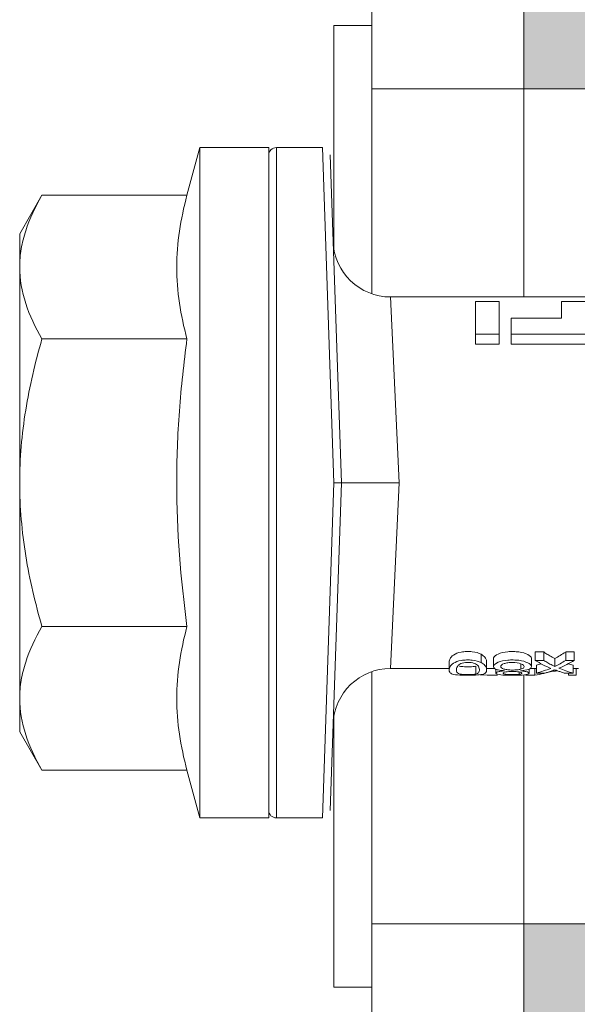
# Model space of a CAD drawing. Units: millimetres. Extents: x 2526 to 7193, y 1160 to 3818.
# Drawn here: x 2895 to 2909, y 2009 to 2035 of the extents above; entities that cross this region are included whole.
import ezdxf

# ---------------------------------------------------------------- set-up
doc = ezdxf.new("R2010")
doc.units = ezdxf.units.MM
doc.layers.add('70%', color=7, linetype='Continuous', transparency=0.7)
doc.layers.add('Schmale Volllinie', color=7, linetype='Continuous', lineweight=13)
doc.layers.add('Schmale Volllinie_Rot', color=1, linetype='Continuous', lineweight=13)
doc.layers.add('Schraffur rot 70 %', color=1, linetype='Continuous', lineweight=13, transparency=0.7)

# ---------------------------------------------------------------- blocks, each defined once
blk = doc.blocks.new('HRD')
at = {"layer": 'Schmale Volllinie_Rot'}
for p, q in [((4.602, 4.834), (4.265, 3.578)), ((6.419, 4.834), (4.602, 4.834)), ((4.602, -3.998), (4.602, 4.834)), ((6.419, -3.998), (6.419, 4.834)), ((7.833, 4.834), (6.62, 4.834)), ((6.62, -12.829), (6.62, 4.834)), ((7.833, 4.834), (8.134, -3.998)), ((6.419, 4.632), (6.419, -3.998)), ((8.336, -3.998), (8.035, 4.639)), ((0.444, 3.578), (-0.142, 2.563)), ((0.444, 3.578), (4.265, 3.578)), ((-0.142, 1.684), (-0.142, 2.563)), ((-0.142, -3.998), (-0.142, 1.684)), ((18.013, 0.897), (9.627, 0.897)), ((9.851, -3.998), (9.627, 0.897)), ((11.867, -0.084), (11.867, 0.778)), ((11.867, 0.778), (12.49, 0.778)), ((12.49, 0.778), (12.49, -0.084)), ((14.129, 0.337), (14.129, 0.778)), ((14.129, 0.778), (14.752, 0.778)), ((12.801, 0.337), (14.129, 0.337)), ((12.801, -0.084), (12.801, 0.337)), ((0.444, -0.21), (4.265, -0.21)), ((6.419, -3.998), (6.419, -0.061)), ((11.867, -0.084), (11.867, -0.351)), ((12.49, -0.084), (11.867, -0.084)), ((12.49, -0.084), (12.49, -0.351)), ((12.801, -0.084), (12.801, -0.351)), ((16.08, -0.084), (12.801, -0.084)), ((12.49, -0.351), (11.867, -0.351)), ((16.08, -0.351), (12.801, -0.351)), ((-0.142, -9.679), (-0.142, -3.998)), ((4.602, -12.829), (4.602, -3.998)), ((6.419, -3.998), (6.419, -12.627)), ((6.419, -12.829), (6.419, -3.998)), ((6.419, -7.934), (6.419, -3.998)), ((7.833, -12.829), (8.134, -3.998)), ((8.336, -3.998), (8.035, -12.635)), ((9.851, -3.998), (9.627, -8.893)), ((0.444, -7.786), (4.265, -7.786)), ((12.01, -8.733), (12.01, -8.515)), ((13.439, -8.678), (13.439, -8.457)), ((13.667, -8.457), (13.439, -8.457)), ((13.667, -8.678), (13.667, -8.457)), ((14.241, -8.678), (14.241, -8.457)), ((14.466, -8.457), (14.241, -8.457)), ((14.466, -8.678), (14.466, -8.457)), ((11.172, -8.716), (11.172, -8.926)), ((12.159, -8.927), (12.159, -8.722)), ((12.34, -8.628), (12.34, -8.841)), ((13.06, -8.909), (13.06, -8.767)), ((13.338, -8.843), (13.338, -8.63)), ((13.667, -8.678), (13.439, -8.678)), ((13.468, -9.011), (13.468, -8.805)), ((13.952, -8.842), (13.952, -8.629)), ((14.466, -8.678), (14.241, -8.678)), ((14.436, -9.011), (14.436, -8.805)), ((9.627, -8.893), (11.172, -8.893)), ((11.872, -9.038), (11.872, -8.834)), ((12.159, -8.893), (12.376, -8.893)), ((12.402, -8.908), (12.402, -9.015)), ((13.016, -9.044), (13.016, -8.984)), ((13.431, -9.07), (13.179, -9.07)), ((13.277, -9.017), (13.277, -8.909)), ((13.305, -8.893), (13.468, -8.893)), ((13.431, -9.07), (13.431, -8.893)), ((13.468, -9.011), (13.69, -9.011)), ((13.969, -8.959), (13.969, -8.93)), ((14.203, -9.011), (14.436, -9.011)), ((14.313, -9.07), (14.313, -9.011)), ((14.513, -9.07), (14.313, -9.07)), ((14.436, -8.893), (14.582, -8.893)), ((14.513, -9.07), (14.513, -8.893)), ((-0.142, -10.558), (-0.142, -9.679)), ((-0.142, -10.558), (0.444, -11.573)), ((0.444, -11.573), (4.265, -11.573)), ((4.265, -11.573), (4.602, -12.829)), ((4.602, -12.829), (6.419, -12.829)), ((6.62, -12.829), (7.833, -12.829))]:
    blk.add_line(p, q, dxfattribs=at)
for centre, radius, start, end in [((6.62, 4.632), 0.202, 90, 180), ((9.627, 2.411), 1.514, 182, 270.0799), ((9.627, -10.407), 1.514, 89.9271, 178), ((6.62, -12.627), 0.202, 180, 270)]:
    blk.add_arc(centre, radius, start, end, dxfattribs=at)
for centre, major_axis, ratio, start_param, end_param in [((12.896, -3.998), (0, 4.895), 0.66607, 3.471541, 3.566648), ((14.858, -3.998), (0, 5.097), 0.703135, 2.734393, 2.855572), ((12.791, -3.998), (0, 4.895), 0.734434, 3.331028, 3.367578), ((12.896, -3.998), (0, 5.097), 0.66607, 3.458009, 3.548792), ((13.046, -3.998), (0, 5.097), 0.703125, 3.429752, 3.548792), ((15.085, -3.998), (0, 4.895), 0.704412, 2.914779, 2.952157), ((12.791, -3.998), (0, 5.097), 0.734434, 3.32344, 3.427613), ((13.032, -3.998), (0, 5.097), 0.713433, 3.32344, 3.375477), ((15.085, -3.998), (0, 5.097), 0.704412, 2.853433, 2.959745)]:
    blk.add_ellipse(centre, major_axis=major_axis, ratio=ratio, start_param=start_param, end_param=end_param, dxfattribs=at)
for points, knots in [([(-0.142, 1.684), (-0.142, 1.845), (-0.128, 2.006), (-0.075, 2.325), (-0.035, 2.484), (0.118, 2.957), (0.265, 3.269), (0.444, 3.578)], [0, 0, 0, 0, 0.25, 0.25, 0.5, 0.5, 1, 1, 1, 1]), ([(0.444, -0.21), (0.265, 0.1), (0.118, 0.412), (-0.086, 1.043), (-0.142, 1.361), (-0.142, 1.684)], [0, 0, 0, 0, 0.5, 0.5, 1, 1, 1, 1]), ([(-0.142, -3.998), (-0.142, -3.357), (-0.087, -2.721), (0.117, -1.457), (0.266, -0.827), (0.444, -0.21)], [0, 0, 0, 0, 0.5, 0.5, 1, 1, 1, 1]), ([(4.265, -7.786), (4.097, -6.528), (3.994, -5.268), (3.993, -3.373), (4.018, -2.741), (4.112, -1.475), (4.181, -0.84), (4.265, -0.21)], [0, 0, 0, 0, 0.5, 0.5, 0.75, 0.75, 1, 1, 1, 1]), ([(0.444, -7.786), (0.267, -7.173), (0.12, -6.552), (-0.034, -5.605), (-0.074, -5.286), (-0.128, -4.642), (-0.142, -4.319), (-0.142, -3.998)], [0, 0, 0, 0, 0.5, 0.5, 0.75, 0.75, 1, 1, 1, 1]), ([(8.339, -3.998), (8.334, -3.998), (8.314, -3.998), (8.24, -3.998), (8.188, -3.998), (8.134, -3.998)], [0, 0, 0, 0, 0.5, 0.5, 1, 1, 1, 1]), ([(9.851, -3.998), (9.751, -3.998), (9.653, -3.998), (9.459, -3.998), (9.363, -3.998), (9.18, -3.998), (9.093, -3.998), (8.928, -3.998), (8.85, -3.998), (8.641, -3.998), (8.528, -3.998), (8.376, -3.998), (8.332, -3.998), (8.339, -3.998)], [0, 0, 0, 0, 0.125, 0.125, 0.25, 0.25, 0.375, 0.375, 0.5, 0.5, 0.75, 0.75, 1, 1, 1, 1]), ([(-0.142, -9.679), (-0.142, -9.519), (-0.128, -9.357), (-0.075, -9.038), (-0.035, -8.879), (0.118, -8.406), (0.265, -8.095), (0.444, -7.786)], [0, 0, 0, 0, 0.25, 0.25, 0.5, 0.5, 1, 1, 1, 1]), ([(12.01, -8.515), (11.952, -8.484), (11.87, -8.46), (11.728, -8.446), (11.68, -8.445), (11.583, -8.447), (11.536, -8.451), (11.402, -8.475), (11.334, -8.505), (11.239, -8.568), (11.212, -8.601), (11.179, -8.662), (11.173, -8.69), (11.172, -8.717), (11.172, -8.722), (11.172, -8.726)], [0, 0, 0, 0, 0.195327, 0.195327, 0.29299, 0.29299, 0.390654, 0.390654, 0.585981, 0.585981, 0.781308, 0.781308, 0.976634, 0.976634, 1, 1, 1, 1]), ([(12.159, -8.724), (12.159, -8.708), (12.157, -8.691), (12.144, -8.648), (12.132, -8.623), (12.089, -8.568), (12.059, -8.54), (12.01, -8.515)], [0, 0, 0, 0, 0.280997, 0.280997, 0.640499, 0.640499, 1, 1, 1, 1]), ([(13.338, -8.633), (13.338, -8.628), (13.337, -8.623), (13.333, -8.59), (13.302, -8.555), (13.186, -8.494), (13.102, -8.468), (12.961, -8.45), (12.911, -8.446), (12.812, -8.445), (12.763, -8.446), (12.616, -8.46), (12.527, -8.482), (12.396, -8.54), (12.355, -8.575), (12.341, -8.615), (12.34, -8.622), (12.34, -8.628)], [0, 0, 0, 0, 0.015, 0.015, 0.204088, 0.204088, 0.393176, 0.393176, 0.48772, 0.48772, 0.582264, 0.582264, 0.771351, 0.771351, 0.960439, 0.960439, 1, 1, 1, 1]), ([(13.952, -8.629), (13.928, -8.616), (13.905, -8.603), (13.845, -8.57), (13.809, -8.549), (13.738, -8.505), (13.703, -8.482), (13.667, -8.457)], [0, 0, 0, 0, 0.249731, 0.249731, 0.624684, 0.624684, 1, 1, 1, 1]), ([(12.01, -8.733), (11.952, -8.704), (11.87, -8.68), (11.728, -8.667), (11.68, -8.666), (11.584, -8.668), (11.537, -8.672), (11.402, -8.695), (11.334, -8.723), (11.239, -8.784), (11.212, -8.815), (11.179, -8.874), (11.173, -8.901), (11.171, -8.949), (11.173, -8.971), (11.197, -9.01), (11.222, -9.026), (11.304, -9.051), (11.367, -9.06), (11.452, -9.065)], [0, 0, 0, 0, 0.125, 0.125, 0.1875, 0.1875, 0.25, 0.25, 0.375, 0.375, 0.5, 0.5, 0.625, 0.625, 0.75, 0.75, 0.875, 0.875, 1, 1, 1, 1]), ([(11.872, -9.038), (11.835, -9.046), (11.779, -9.051), (11.651, -9.054), (11.583, -9.052), (11.476, -9.042), (11.437, -9.034), (11.392, -9.014), (11.382, -9.002), (11.36, -8.963), (11.36, -8.932), (11.37, -8.878), (11.376, -8.859), (11.399, -8.819), (11.414, -8.798), (11.45, -8.779)], [0, 0, 0, 0, 0.125, 0.125, 0.25, 0.25, 0.375, 0.375, 0.5, 0.5, 0.75, 0.75, 0.875, 0.875, 1, 1, 1, 1]), ([(11.45, -8.779), (11.487, -8.759), (11.538, -8.741), (11.668, -8.727), (11.74, -8.732), (11.85, -8.76), (11.891, -8.78), (11.937, -8.822), (11.948, -8.843), (11.971, -8.902), (11.972, -8.937), (11.961, -8.981), (11.955, -8.994), (11.929, -9.019), (11.91, -9.029), (11.872, -9.038)], [0, 0, 0, 0, 0.125, 0.125, 0.25, 0.25, 0.375, 0.375, 0.5, 0.5, 0.75, 0.75, 0.875, 0.875, 1, 1, 1, 1]), ([(11.452, -9.065), (11.524, -9.07), (11.607, -9.071), (11.768, -9.07), (11.851, -9.068), (11.984, -9.058), (12.034, -9.049), (12.105, -9.028), (12.126, -9.014), (12.152, -8.984), (12.157, -8.966), (12.16, -8.927), (12.158, -8.906), (12.144, -8.86), (12.132, -8.836), (12.089, -8.784), (12.058, -8.757), (12.01, -8.733)], [0, 0, 0, 0, 0.125, 0.125, 0.25, 0.25, 0.375, 0.375, 0.5, 0.5, 0.625, 0.625, 0.75, 0.75, 0.875, 0.875, 1, 1, 1, 1]), ([(13.263, -8.917), (13.322, -8.896), (13.341, -8.867), (13.333, -8.805), (13.302, -8.771), (13.185, -8.713), (13.102, -8.688), (12.96, -8.671), (12.91, -8.668), (12.812, -8.666), (12.763, -8.668), (12.616, -8.68), (12.528, -8.701), (12.396, -8.757), (12.354, -8.79), (12.332, -8.854), (12.346, -8.884), (12.42, -8.919), (12.453, -8.928), (12.533, -8.943), (12.578, -8.948), (12.625, -8.952)], [0, 0, 0, 0, 0.125, 0.125, 0.25, 0.25, 0.375, 0.375, 0.4375, 0.4375, 0.5, 0.5, 0.625, 0.625, 0.75, 0.75, 0.875, 0.875, 0.9375, 0.9375, 1, 1, 1, 1]), ([(13.06, -8.909), (13.031, -8.917), (12.996, -8.923), (12.919, -8.931), (12.877, -8.932), (12.794, -8.932), (12.752, -8.93), (12.676, -8.921), (12.642, -8.915), (12.585, -8.898), (12.563, -8.889), (12.535, -8.866), (12.53, -8.853), (12.53, -8.814), (12.559, -8.786), (12.617, -8.764)], [0, 0, 0, 0, 0.125, 0.125, 0.25, 0.25, 0.375, 0.375, 0.5, 0.5, 0.625, 0.625, 0.75, 0.75, 1, 1, 1, 1]), ([(12.617, -8.764), (12.646, -8.753), (12.68, -8.744), (12.757, -8.733), (12.8, -8.731), (12.924, -8.731), (13.008, -8.744), (13.119, -8.788), (13.146, -8.817), (13.147, -8.856), (13.141, -8.868), (13.112, -8.891), (13.089, -8.901), (13.06, -8.909)], [0, 0, 0, 0, 0.125, 0.125, 0.25, 0.25, 0.5, 0.5, 0.75, 0.75, 0.875, 0.875, 1, 1, 1, 1]), ([(13.952, -8.842), (13.929, -8.83), (13.905, -8.817), (13.845, -8.786), (13.809, -8.765), (13.738, -8.723), (13.703, -8.701), (13.667, -8.678)], [0, 0, 0, 0, 0.249756, 0.249756, 0.624714, 0.624714, 1, 1, 1, 1]), ([(11.872, -8.834), (11.835, -8.842), (11.779, -8.847), (11.65, -8.85), (11.582, -8.849), (11.484, -8.839), (11.449, -8.832), (11.426, -8.824)], [0, 0, 0, 0, 0.352404, 0.352404, 0.704809, 0.704809, 1, 1, 1, 1]), ([(12.442, -9.07), (12.319, -9.07), (12.196, -9.069), (12.05, -9.061), (12.018, -9.059), (11.989, -9.056)], [0, 0, 0, 0, 0.768872, 0.768872, 1, 1, 1, 1]), ([(12.625, -8.952), (12.583, -8.956), (12.544, -8.961), (12.475, -8.974), (12.447, -8.982), (12.393, -9.007), (12.393, -9.024), (12.449, -9.049), (12.51, -9.058), (12.661, -9.069), (12.752, -9.07), (12.931, -9.07), (13.022, -9.069), (13.174, -9.058), (13.233, -9.049), (13.273, -9.03), (13.278, -9.022), (13.275, -9.006), (13.266, -8.998), (13.229, -8.981), (13.201, -8.974), (13.132, -8.961), (13.092, -8.956), (13.05, -8.952)], [0, 0, 0, 0, 0.0625, 0.0625, 0.125, 0.125, 0.25, 0.25, 0.375, 0.375, 0.5, 0.5, 0.625, 0.625, 0.75, 0.75, 0.8125, 0.8125, 0.875, 0.875, 0.9375, 0.9375, 1, 1, 1, 1]), ([(13.016, -9.044), (12.97, -9.05), (12.906, -9.053), (12.778, -9.053), (12.713, -9.05), (12.621, -9.038), (12.594, -9.028), (12.592, -9.006), (12.616, -8.993), (12.661, -8.984)], [0, 0, 0, 0, 0.25, 0.25, 0.5, 0.5, 0.75, 0.75, 1, 1, 1, 1]), ([(12.661, -8.984), (12.754, -8.965), (12.921, -8.964), (13.06, -8.992), (13.085, -9.005), (13.088, -9.022), (13.083, -9.027), (13.059, -9.037), (13.04, -9.041), (13.016, -9.044)], [0, 0, 0, 0, 0.5, 0.5, 0.75, 0.75, 0.875, 0.875, 1, 1, 1, 1]), ([(13.969, -8.959), (13.933, -8.961), (13.899, -8.965), (13.84, -8.974), (13.815, -8.98), (13.746, -8.998), (13.705, -9.009), (13.586, -9.041), (13.509, -9.058), (13.431, -9.07)], [0, 0, 0, 0, 0.125, 0.125, 0.25, 0.25, 0.5, 0.5, 1, 1, 1, 1]), ([(13.875, -8.956), (13.883, -8.953), (13.891, -8.951), (13.906, -8.945), (13.914, -8.943), (13.934, -8.935), (13.946, -8.931), (13.959, -8.926)], [0, 0, 0, 0, 0.274853, 0.274853, 0.549692, 0.549692, 1, 1, 1, 1]), ([(13.959, -8.926), (13.978, -8.935), (13.999, -8.943), (14.05, -8.962), (14.081, -8.973), (14.142, -8.993), (14.173, -9.002), (14.203, -9.011)], [0, 0, 0, 0, 0.262012, 0.262012, 0.630896, 0.630896, 1, 1, 1, 1]), ([(0.444, -11.573), (0.265, -11.263), (0.118, -10.951), (-0.086, -10.321), (-0.142, -10.002), (-0.142, -9.679)], [0, 0, 0, 0, 0.5, 0.5, 1, 1, 1, 1])]:
    blk.add_open_spline(points, degree=3, knots=knots, dxfattribs=at)
for points in [[(4.265, -0.21), (4.096, 0.421), (3.89, 1.684), (4.096, 2.946), (4.265, 3.578)], [(4.265, -11.573), (4.096, -10.942), (3.89, -9.679), (4.096, -8.417), (4.265, -7.786)], [(13.05, -8.952), (13.134, -8.947), (13.211, -8.936), (13.263, -8.917)], [(14.038, -8.957), (14.015, -8.957), (13.992, -8.958), (13.969, -8.959)]]:
    blk.add_open_spline(points, degree=3, dxfattribs=at)
blk = doc.blocks.new('FOX-H 220 11_Ansicht mit Dübel')
at = {"layer": 'Schraffur rot 70 %'}
h = blk.add_hatch(color=256, dxfattribs=at)
h.dxf.hatch_style = 1
h.paths.add_polyline_path([(-0.387, -2.694), (-5.387, -2.694), (-9.387, -2.694), (-9.387, -5.694), (-5.387, -5.694), (-5.387, -17.189), (-0.387, -17.189)])
h.paths.add_polyline_path([(-0.387, -39.189), (-5.387, -39.189), (-5.387, -66.449), (-0.387, -66.449)])
h.paths.add_polyline_path([(-0.387, -66.449), (-5.387, -66.449), (-5.387, -85.694), (-9.387, -85.694), (-9.387, -88.694), (-5.387, -88.694), (-0.387, -88.694)])
at = {"layer": 'Schmale Volllinie'}
for p, q in [((-9.387, -5.694), (-9.387, -22.593)), ((-5.387, -22.675), (-5.387, -5.694)), ((-10.387, -15.526), (-10.387, -21.412)), ((-10.387, -15.526), (-9.387, -15.526)), ((-9.387, -32.548), (-9.387, -85.694)), ((-5.387, -85.694), (-5.387, -32.633)), ((-10.387, -33.729), (-10.387, -40.863)), ((-10.387, -40.863), (-9.387, -40.863))]:
    blk.add_line(p, q, dxfattribs=at)
at = {"layer": 'Schmale Volllinie', "ltscale": 4}
for p, q in [((-5.387, -17.194), (-9.387, -17.194)), ((-5.387, -39.194), (-9.387, -39.194))]:
    blk.add_line(p, q, dxfattribs=at)
at = {"layer": 'Schmale Volllinie_Rot'}
for p, q in [((-0.387, -17.189), (-5.387, -17.189)), ((-5.387, -39.189), (-0.387, -39.189))]:
    blk.add_line(p, q, dxfattribs=at)
for points in [[(-5.387, -22.675), (-5.387, -5.694)], [(-5.387, -85.694), (-5.387, -32.633)]]:
    blk.add_open_spline(points, degree=1, dxfattribs=at)
at = {"layer": '70%'}
blk.add_blockref('HRD', (-18.521, -23.573), dxfattribs=at)

msp = doc.modelspace()

# ---------------------------------------------------------------- block references
msp.add_blockref('FOX-H 220 11_Ansicht mit Dübel', (2913.207, 2050.635))

doc.saveas('drawing.dxf')
